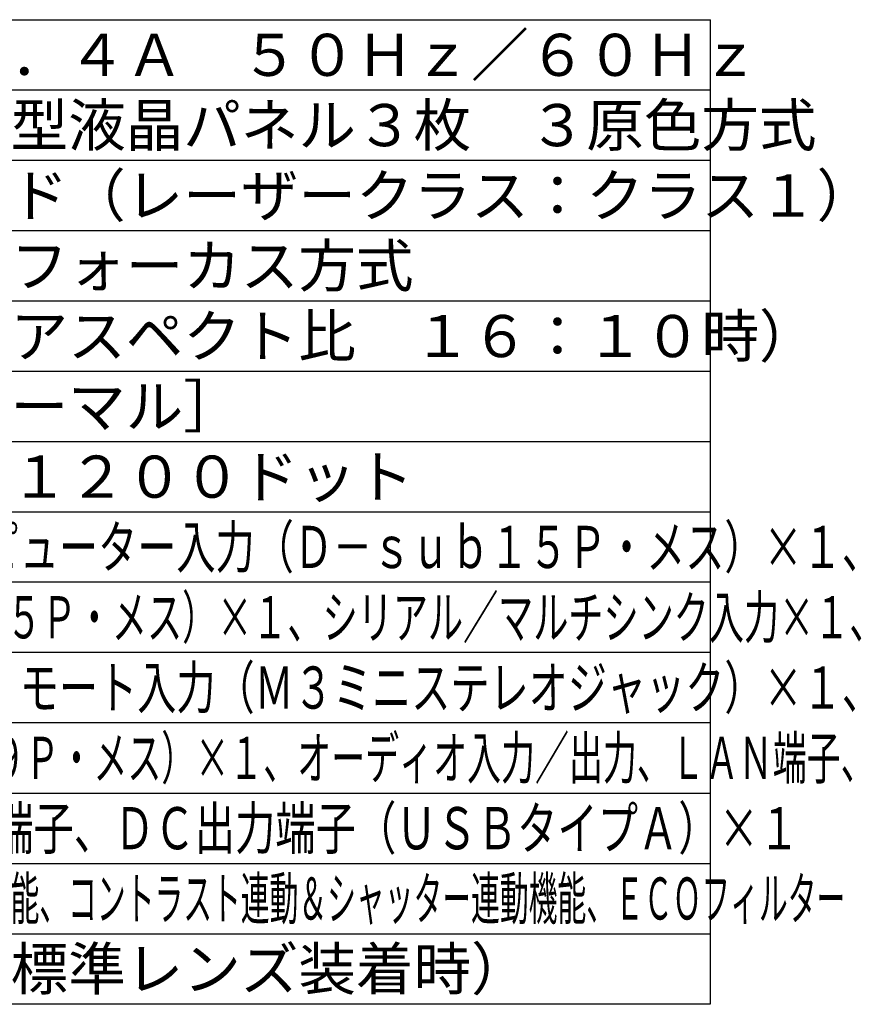
# Model space of a CAD drawing. Units: millimetres. Extents: x 2 to 138, y 257 to 371.
# Drawn here: x 78 to 138, y 257 to 327 of the extents above; entities that cross this region are included whole.
import ezdxf

# ---------------------------------------------------------------- set-up
doc = ezdxf.new("R2010")
doc.units = ezdxf.units.MM
doc.layers.add('MOJI1', color=2, linetype='Continuous')
doc.layers.add('WAKU', color=4, linetype='Continuous')
doc.styles.get("Standard").update_dxf_attribs({"font": 'monotxt.shx', "bigfont": 'bigfont.shx'})

msp = doc.modelspace()

# ---------------------------------------------------------------- linework, layer by layer
at = {"layer": 'WAKU'}
for p, q in [((2, 327), (127, 327)), ((127, 257), (127, 327)), ((2, 257), (127, 257))]:
    msp.add_line(p, q, dxfattribs=at)
at = {"layer": 'WAKU', "color": 1}
for p, q in [((2, 322), (127, 322)), ((2, 317), (127, 317)), ((2, 312), (127, 312)), ((2, 307), (127, 307)), ((2, 302), (127, 302)), ((2, 297), (127, 297)), ((2, 292), (127, 292)), ((127, 287), (2, 287)), ((127, 282), (2, 282)), ((127, 277), (2, 277)), ((2, 272), (127, 272)), ((2, 267), (127, 267)), ((2, 262), (127, 262))]:
    msp.add_line(p, q, dxfattribs=at)

# ---------------------------------------------------------------- texts
at = {"layer": 'MOJI1'}
for s, p in [('ＡＣ１００Ｖ\u3000５．４Ａ\u3000５０Ｈｚ／６０Ｈｚ', (44.5, 323)), ('０．７６型\u3000透過型液晶パネル３枚\u3000３原色方式', (44.5, 318)), ('レーザーダイオード（レーザークラス：クラス１）', (44.5, 313)), ('電動ズーム・電動フォーカス方式', (44.5, 308)), ('４０～４００型（アスペクト比\u3000１６：１０時）', (44.5, 303)), ('８０００ｌｍ［ノーマル］', (44.5, 298)), ('１９２０ドット×１２００ドット', (44.5, 293)), ('約１８．６ｋｇ（標準レンズ装着時）', (44.5, 258))]:
    msp.add_text(s, height=3, dxfattribs=at).set_placement(p)
for s, width, p in [('ＨＤＭＩ入力×３、コンピューター入力（Ｄ－ｓｕｂ１５Ｐ・メス）×１、', 0.68, (44.5, 288)), ('モニター出力（Ｄ－ｓｕｂ１５Ｐ・メス）×１、シリアル／マルチシンク入力×１、', 0.61, (44.5, 283)), ('マルチシンク出力×１、リモート入力（Ｍ３ミニステレオジャック）×１、', 0.68, (44.5, 278)), ('リモート２入力（Ｄ－ｓｕｂ９Ｐ・メス）×１、オーディオ入力／出力、ＬＡＮ端子、', 0.59, (44.5, 273)), ('デジタルリンク／ＬＡＮ端子、ＤＣ出力端子（ＵＳＢタイプＡ）×１', 0.7, (44.5, 268)), ('レーザー光源、電動レンズシフト機能、コントラスト連動＆シャッター連動機能、ＥＣＯフィルター', 0.5, (44.5, 263))]:
    msp.add_text(s, height=3, dxfattribs=dict(at, width=width)).set_placement(p)

doc.saveas('drawing.dxf')
